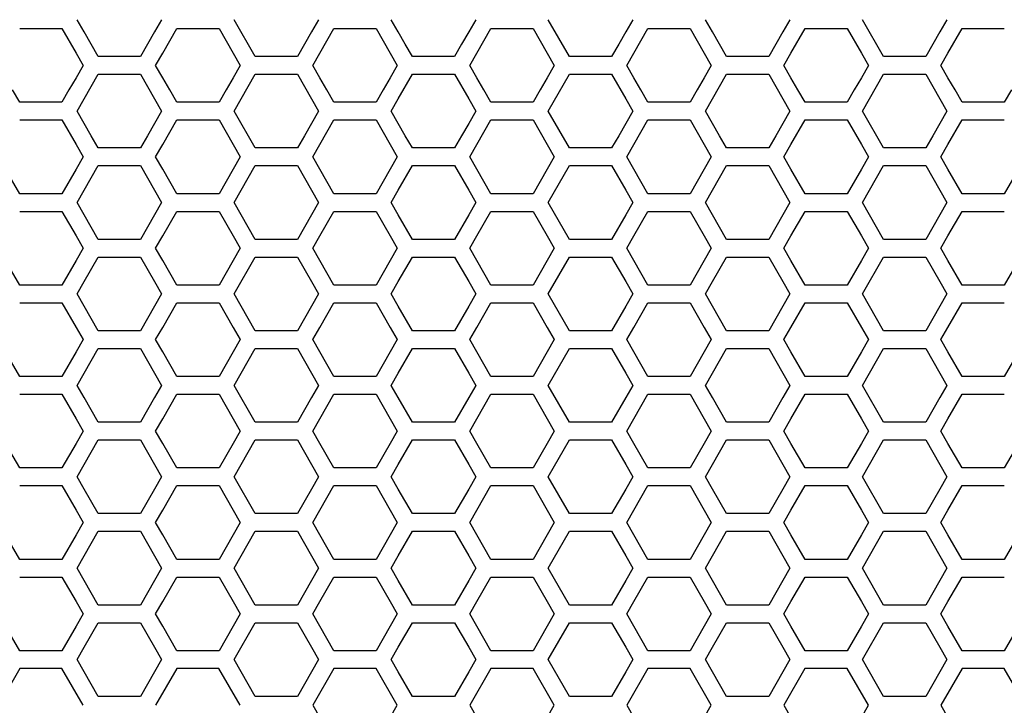
# Model space of a CAD drawing. Extents: x 773 to 5520, y -847 to 2975.
# Drawn here: x 2099 to 2184, y 903 to 963 of the extents above; entities that cross this region are included whole.
import ezdxf

# ---------------------------------------------------------------- set-up
doc = ezdxf.new("R2010")
doc.units = 0
doc.header["$MEASUREMENT"] = 0
doc.layers.get('0').update_dxf_attribs({"linetype": 'CONTINUOUS'})

msp = doc.modelspace()

# ---------------------------------------------------------------- linework, layer by layer
at = {"color": 7, "linetype": 'Continuous'}
for p, q in [((2104.338, 961.461), (2103.727, 962.527)), ((2111.059, 962.527), (2110.448, 961.461)), ((2119.188, 959.329), (2117.355, 962.527)), ((2124.687, 962.527), (2124.076, 961.461)), ((2131.597, 961.461), (2130.986, 962.527)), ((2138.318, 962.527), (2137.707, 961.461)), ((2146.447, 959.329), (2144.614, 962.527)), ((2151.946, 962.527), (2151.335, 961.461)), ((2158.856, 961.461), (2158.245, 962.527)), ((2165.577, 962.527), (2164.966, 961.461)), ((2173.706, 959.329), (2171.873, 962.527)), ((2179.205, 962.527), (2178.594, 961.461)), ((2098.743, 961.76), (2102.41, 961.76)), ((2102.41, 961.76), (2103.632, 959.628)), ((2104.949, 960.395), (2104.338, 961.461)), ((2110.448, 961.461), (2109.837, 960.395)), ((2111.153, 959.628), (2112.375, 961.76)), ((2112.375, 961.76), (2116.041, 961.76)), ((2116.041, 961.76), (2117.263, 959.628)), ((2124.076, 961.461), (2123.465, 960.395)), ((2124.781, 959.628), (2126.003, 961.76)), ((2126.003, 961.76), (2129.669, 961.76)), ((2129.669, 961.76), (2130.891, 959.628)), ((2132.208, 960.395), (2131.597, 961.461)), ((2137.707, 961.461), (2137.096, 960.395)), ((2138.412, 959.628), (2139.634, 961.76)), ((2139.634, 961.76), (2143.3, 961.76)), ((2143.3, 961.76), (2144.522, 959.628)), ((2151.335, 961.461), (2150.724, 960.395)), ((2152.04, 959.628), (2153.262, 961.76)), ((2153.262, 961.76), (2156.928, 961.76)), ((2156.928, 961.76), (2158.15, 959.628)), ((2159.467, 960.395), (2158.856, 961.461)), ((2164.966, 961.461), (2164.355, 960.395)), ((2165.671, 959.628), (2166.893, 961.76)), ((2166.893, 961.76), (2170.559, 961.76)), ((2170.559, 961.76), (2171.781, 959.628)), ((2178.594, 961.461), (2177.983, 960.395)), ((2179.299, 959.628), (2180.521, 961.76)), ((2180.521, 961.76), (2184.187, 961.76)), ((2105.56, 959.329), (2104.949, 960.395)), ((2109.837, 960.395), (2109.226, 959.329)), ((2123.465, 960.395), (2122.854, 959.329)), ((2132.819, 959.329), (2132.208, 960.395)), ((2137.096, 960.395), (2136.485, 959.329)), ((2150.724, 960.395), (2150.113, 959.329)), ((2160.078, 959.329), (2159.467, 960.395)), ((2164.355, 960.395), (2163.744, 959.329)), ((2177.983, 960.395), (2177.372, 959.329)), ((2103.632, 959.628), (2104.243, 958.562)), ((2110.542, 958.562), (2111.153, 959.628)), ((2117.263, 959.628), (2117.874, 958.562)), ((2124.17, 958.562), (2124.781, 959.628)), ((2130.891, 959.628), (2131.502, 958.562)), ((2137.801, 958.562), (2138.412, 959.628)), ((2144.522, 959.628), (2145.133, 958.562)), ((2151.429, 958.562), (2152.04, 959.628)), ((2158.15, 959.628), (2158.761, 958.562)), ((2165.06, 958.562), (2165.671, 959.628)), ((2171.781, 959.628), (2172.392, 958.562)), ((2178.688, 958.562), (2179.299, 959.628)), ((2109.226, 959.329), (2105.56, 959.329)), ((2122.854, 959.329), (2119.188, 959.329)), ((2136.485, 959.329), (2132.819, 959.329)), ((2150.113, 959.329), (2146.447, 959.329)), ((2163.744, 959.329), (2160.078, 959.329)), ((2177.372, 959.329), (2173.706, 959.329)), ((2104.243, 958.562), (2103.632, 957.496)), ((2111.153, 957.496), (2110.542, 958.562)), ((2117.874, 958.562), (2117.263, 957.496)), ((2124.781, 957.496), (2124.17, 958.562)), ((2131.502, 958.562), (2130.891, 957.496)), ((2138.412, 957.496), (2137.801, 958.562)), ((2145.133, 958.562), (2144.522, 957.496)), ((2152.04, 957.496), (2151.429, 958.562)), ((2158.761, 958.562), (2158.15, 957.496)), ((2165.671, 957.496), (2165.06, 958.562)), ((2172.392, 958.562), (2171.781, 957.496)), ((2179.299, 957.496), (2178.688, 958.562)), ((2103.632, 957.496), (2103.021, 956.43)), ((2104.338, 955.666), (2105.56, 957.798)), ((2105.56, 957.798), (2109.226, 957.798)), ((2109.226, 957.798), (2110.448, 955.666)), ((2111.764, 956.43), (2111.153, 957.496)), ((2117.263, 957.496), (2116.652, 956.43)), ((2117.355, 954.6), (2119.188, 957.798)), ((2119.188, 957.798), (2122.854, 957.798)), ((2122.854, 957.798), (2124.076, 955.666)), ((2125.392, 956.43), (2124.781, 957.496)), ((2130.891, 957.496), (2130.28, 956.43)), ((2131.597, 955.666), (2132.819, 957.798)), ((2132.819, 957.798), (2136.485, 957.798)), ((2136.485, 957.798), (2137.707, 955.666)), ((2139.023, 956.43), (2138.412, 957.496)), ((2144.522, 957.496), (2143.911, 956.43)), ((2144.614, 954.6), (2146.447, 957.798)), ((2146.447, 957.798), (2150.113, 957.798)), ((2150.113, 957.798), (2151.335, 955.666)), ((2152.651, 956.43), (2152.04, 957.496)), ((2158.15, 957.496), (2157.539, 956.43)), ((2158.856, 955.666), (2160.078, 957.798)), ((2160.078, 957.798), (2163.744, 957.798)), ((2163.744, 957.798), (2164.966, 955.666)), ((2166.282, 956.43), (2165.671, 957.496)), ((2171.781, 957.496), (2171.17, 956.43)), ((2171.873, 954.6), (2173.706, 957.798)), ((2173.706, 957.798), (2177.372, 957.798)), ((2177.372, 957.798), (2178.594, 955.666)), ((2179.91, 956.43), (2179.299, 957.496)), ((2098.743, 955.364), (2098.132, 956.43)), ((2103.021, 956.43), (2102.41, 955.364)), ((2112.375, 955.364), (2111.764, 956.43)), ((2116.652, 956.43), (2116.041, 955.364)), ((2126.003, 955.364), (2125.392, 956.43)), ((2130.28, 956.43), (2129.669, 955.364)), ((2139.634, 955.364), (2139.023, 956.43)), ((2143.911, 956.43), (2143.3, 955.364)), ((2153.262, 955.364), (2152.651, 956.43)), ((2157.539, 956.43), (2156.928, 955.364)), ((2166.893, 955.364), (2166.282, 956.43)), ((2171.17, 956.43), (2170.559, 955.364)), ((2180.521, 955.364), (2179.91, 956.43)), ((2184.798, 956.43), (2184.187, 955.364)), ((2102.41, 955.364), (2098.743, 955.364)), ((2103.727, 954.6), (2104.338, 955.666)), ((2110.448, 955.666), (2111.059, 954.6)), ((2116.041, 955.364), (2112.375, 955.364)), ((2124.076, 955.666), (2124.687, 954.6)), ((2129.669, 955.364), (2126.003, 955.364)), ((2130.986, 954.6), (2131.597, 955.666)), ((2137.707, 955.666), (2138.318, 954.6)), ((2143.3, 955.364), (2139.634, 955.364)), ((2151.335, 955.666), (2151.946, 954.6)), ((2156.928, 955.364), (2153.262, 955.364)), ((2158.245, 954.6), (2158.856, 955.666)), ((2164.966, 955.666), (2165.577, 954.6)), ((2170.559, 955.364), (2166.893, 955.364)), ((2178.594, 955.666), (2179.205, 954.6)), ((2184.187, 955.364), (2180.521, 955.364)), ((2104.338, 953.533), (2103.727, 954.6)), ((2111.059, 954.6), (2110.448, 953.533)), ((2119.188, 951.401), (2117.355, 954.6)), ((2124.687, 954.6), (2124.076, 953.533)), ((2131.597, 953.533), (2130.986, 954.6)), ((2138.318, 954.6), (2137.707, 953.533)), ((2146.447, 951.401), (2144.614, 954.6)), ((2151.946, 954.6), (2151.335, 953.533)), ((2158.856, 953.533), (2158.245, 954.6)), ((2165.577, 954.6), (2164.966, 953.533)), ((2173.706, 951.401), (2171.873, 954.6)), ((2179.205, 954.6), (2178.594, 953.533)), ((2098.743, 953.833), (2102.41, 953.833)), ((2102.41, 953.833), (2103.632, 951.7)), ((2111.153, 951.7), (2112.375, 953.833)), ((2112.375, 953.833), (2116.041, 953.833)), ((2116.041, 953.833), (2117.263, 951.7)), ((2124.781, 951.7), (2126.003, 953.833)), ((2126.003, 953.833), (2129.669, 953.833)), ((2129.669, 953.833), (2130.891, 951.7)), ((2138.412, 951.7), (2139.634, 953.833)), ((2139.634, 953.833), (2143.3, 953.833)), ((2143.3, 953.833), (2144.522, 951.7)), ((2152.04, 951.7), (2153.262, 953.833)), ((2153.262, 953.833), (2156.928, 953.833)), ((2156.928, 953.833), (2158.15, 951.7)), ((2165.671, 951.7), (2166.893, 953.833)), ((2166.893, 953.833), (2170.559, 953.833)), ((2170.559, 953.833), (2171.781, 951.7)), ((2179.299, 951.7), (2180.521, 953.833)), ((2180.521, 953.833), (2184.187, 953.833)), ((2104.949, 952.467), (2104.338, 953.533)), ((2110.448, 953.533), (2109.837, 952.467)), ((2124.076, 953.533), (2123.465, 952.467)), ((2132.208, 952.467), (2131.597, 953.533)), ((2137.707, 953.533), (2137.096, 952.467)), ((2151.335, 953.533), (2150.724, 952.467)), ((2159.467, 952.467), (2158.856, 953.533)), ((2164.966, 953.533), (2164.355, 952.467)), ((2178.594, 953.533), (2177.983, 952.467)), ((2105.56, 951.401), (2104.949, 952.467)), ((2109.837, 952.467), (2109.226, 951.401)), ((2123.465, 952.467), (2122.854, 951.401)), ((2132.819, 951.401), (2132.208, 952.467)), ((2137.096, 952.467), (2136.485, 951.401)), ((2150.724, 952.467), (2150.113, 951.401)), ((2160.078, 951.401), (2159.467, 952.467)), ((2164.355, 952.467), (2163.744, 951.401)), ((2177.983, 952.467), (2177.372, 951.401)), ((2103.632, 951.7), (2104.243, 950.634)), ((2109.226, 951.401), (2105.56, 951.401)), ((2110.542, 950.634), (2111.153, 951.7)), ((2117.263, 951.7), (2117.874, 950.634)), ((2122.854, 951.401), (2119.188, 951.401)), ((2124.17, 950.634), (2124.781, 951.7)), ((2130.891, 951.7), (2131.502, 950.634)), ((2136.485, 951.401), (2132.819, 951.401)), ((2137.801, 950.634), (2138.412, 951.7)), ((2144.522, 951.7), (2145.133, 950.634)), ((2150.113, 951.401), (2146.447, 951.401)), ((2151.429, 950.634), (2152.04, 951.7)), ((2158.15, 951.7), (2158.761, 950.634)), ((2163.744, 951.401), (2160.078, 951.401)), ((2165.06, 950.634), (2165.671, 951.7)), ((2171.781, 951.7), (2172.392, 950.634)), ((2177.372, 951.401), (2173.706, 951.401)), ((2178.688, 950.634), (2179.299, 951.7)), ((2104.243, 950.634), (2103.632, 949.568)), ((2111.153, 949.568), (2110.542, 950.634)), ((2117.874, 950.634), (2117.263, 949.568)), ((2124.781, 949.568), (2124.17, 950.634)), ((2131.502, 950.634), (2130.891, 949.568)), ((2138.412, 949.568), (2137.801, 950.634)), ((2145.133, 950.634), (2144.522, 949.568)), ((2152.04, 949.568), (2151.429, 950.634)), ((2158.761, 950.634), (2158.15, 949.568)), ((2165.671, 949.568), (2165.06, 950.634)), ((2172.392, 950.634), (2171.781, 949.568)), ((2179.299, 949.568), (2178.688, 950.634)), ((2098.743, 947.436), (2097.521, 949.568)), ((2103.632, 949.568), (2102.41, 947.436)), ((2104.338, 947.738), (2105.56, 949.87)), ((2105.56, 949.87), (2109.226, 949.87)), ((2109.226, 949.87), (2110.448, 947.738)), ((2112.375, 947.436), (2111.153, 949.568)), ((2117.263, 949.568), (2116.041, 947.436)), ((2117.355, 946.671), (2119.188, 949.87)), ((2119.188, 949.87), (2122.854, 949.87)), ((2122.854, 949.87), (2124.076, 947.738)), ((2126.003, 947.436), (2124.781, 949.568)), ((2130.891, 949.568), (2129.669, 947.436)), ((2131.597, 947.738), (2132.819, 949.87)), ((2132.819, 949.87), (2136.485, 949.87)), ((2136.485, 949.87), (2137.707, 947.738)), ((2139.634, 947.436), (2138.412, 949.568)), ((2144.522, 949.568), (2143.3, 947.436)), ((2144.614, 946.671), (2146.447, 949.87)), ((2146.447, 949.87), (2150.113, 949.87)), ((2150.113, 949.87), (2151.335, 947.738)), ((2153.262, 947.436), (2152.04, 949.568)), ((2158.15, 949.568), (2156.928, 947.436)), ((2158.856, 947.738), (2160.078, 949.87)), ((2160.078, 949.87), (2163.744, 949.87)), ((2163.744, 949.87), (2164.966, 947.738)), ((2166.893, 947.436), (2165.671, 949.568)), ((2171.781, 949.568), (2170.559, 947.436)), ((2171.873, 946.671), (2173.706, 949.87)), ((2173.706, 949.87), (2177.372, 949.87)), ((2177.372, 949.87), (2178.594, 947.738)), ((2180.521, 947.436), (2179.299, 949.568)), ((2185.409, 949.568), (2184.187, 947.436)), ((2103.727, 946.671), (2104.338, 947.738)), ((2110.448, 947.738), (2111.059, 946.671)), ((2124.076, 947.738), (2124.687, 946.671)), ((2130.986, 946.671), (2131.597, 947.738)), ((2137.707, 947.738), (2138.318, 946.671)), ((2151.335, 947.738), (2151.946, 946.671)), ((2158.245, 946.671), (2158.856, 947.738)), ((2164.966, 947.738), (2165.577, 946.671)), ((2178.594, 947.738), (2179.205, 946.671)), ((2102.41, 947.436), (2098.743, 947.436)), ((2116.041, 947.436), (2112.375, 947.436)), ((2129.669, 947.436), (2126.003, 947.436)), ((2143.3, 947.436), (2139.634, 947.436)), ((2156.928, 947.436), (2153.262, 947.436)), ((2170.559, 947.436), (2166.893, 947.436)), ((2184.187, 947.436), (2180.521, 947.436)), ((2098.743, 945.904), (2102.41, 945.904)), ((2102.41, 945.904), (2103.632, 943.772)), ((2104.338, 945.605), (2103.727, 946.671)), ((2111.059, 946.671), (2110.448, 945.605)), ((2111.153, 943.772), (2112.375, 945.904)), ((2112.375, 945.904), (2116.041, 945.904)), ((2116.041, 945.904), (2117.263, 943.772)), ((2119.188, 943.473), (2117.355, 946.671)), ((2124.687, 946.671), (2124.076, 945.605)), ((2124.781, 943.772), (2126.003, 945.904)), ((2126.003, 945.904), (2129.669, 945.904)), ((2129.669, 945.904), (2130.891, 943.772)), ((2131.597, 945.605), (2130.986, 946.671)), ((2138.318, 946.671), (2137.707, 945.605)), ((2138.412, 943.772), (2139.634, 945.904)), ((2139.634, 945.904), (2143.3, 945.904)), ((2143.3, 945.904), (2144.522, 943.772)), ((2146.447, 943.473), (2144.614, 946.671)), ((2151.946, 946.671), (2151.335, 945.605)), ((2152.04, 943.772), (2153.262, 945.904)), ((2153.262, 945.904), (2156.928, 945.904)), ((2156.928, 945.904), (2158.15, 943.772)), ((2158.856, 945.605), (2158.245, 946.671)), ((2165.577, 946.671), (2164.966, 945.605)), ((2165.671, 943.772), (2166.893, 945.904)), ((2166.893, 945.904), (2170.559, 945.904)), ((2170.559, 945.904), (2171.781, 943.772)), ((2173.706, 943.473), (2171.873, 946.671)), ((2179.205, 946.671), (2178.594, 945.605)), ((2179.299, 943.772), (2180.521, 945.904)), ((2180.521, 945.904), (2184.187, 945.904)), ((2105.56, 943.473), (2104.338, 945.605)), ((2110.448, 945.605), (2109.226, 943.473)), ((2124.076, 945.605), (2122.854, 943.473)), ((2132.819, 943.473), (2131.597, 945.605)), ((2137.707, 945.605), (2136.485, 943.473)), ((2151.335, 945.605), (2150.113, 943.473)), ((2160.078, 943.473), (2158.856, 945.605)), ((2164.966, 945.605), (2163.744, 943.473)), ((2178.594, 945.605), (2177.372, 943.473)), ((2103.632, 943.772), (2104.243, 942.706)), ((2109.226, 943.473), (2105.56, 943.473)), ((2110.542, 942.706), (2111.153, 943.772)), ((2117.263, 943.772), (2117.874, 942.706)), ((2122.854, 943.473), (2119.188, 943.473)), ((2124.17, 942.706), (2124.781, 943.772)), ((2130.891, 943.772), (2131.502, 942.706)), ((2136.485, 943.473), (2132.819, 943.473)), ((2137.801, 942.706), (2138.412, 943.772)), ((2144.522, 943.772), (2145.133, 942.706)), ((2150.113, 943.473), (2146.447, 943.473)), ((2151.429, 942.706), (2152.04, 943.772)), ((2158.15, 943.772), (2158.761, 942.706)), ((2163.744, 943.473), (2160.078, 943.473)), ((2165.06, 942.706), (2165.671, 943.772)), ((2171.781, 943.772), (2172.392, 942.706)), ((2177.372, 943.473), (2173.706, 943.473)), ((2178.688, 942.706), (2179.299, 943.772)), ((2104.243, 942.706), (2103.632, 941.64)), ((2111.153, 941.64), (2110.542, 942.706)), ((2117.874, 942.706), (2117.263, 941.64)), ((2124.781, 941.64), (2124.17, 942.706)), ((2131.502, 942.706), (2130.891, 941.64)), ((2138.412, 941.64), (2137.801, 942.706)), ((2145.133, 942.706), (2144.522, 941.64)), ((2152.04, 941.64), (2151.429, 942.706)), ((2158.761, 942.706), (2158.15, 941.64)), ((2165.671, 941.64), (2165.06, 942.706)), ((2172.392, 942.706), (2171.781, 941.64)), ((2179.299, 941.64), (2178.688, 942.706)), ((2098.743, 939.507), (2097.521, 941.64)), ((2103.632, 941.64), (2102.41, 939.507)), ((2104.338, 939.809), (2105.56, 941.942)), ((2105.56, 941.942), (2109.226, 941.942)), ((2109.226, 941.942), (2110.448, 939.809)), ((2112.375, 939.507), (2111.153, 941.64)), ((2117.263, 941.64), (2116.041, 939.507)), ((2117.355, 938.743), (2119.188, 941.942)), ((2119.188, 941.942), (2122.854, 941.942)), ((2122.854, 941.942), (2124.076, 939.809)), ((2126.003, 939.507), (2124.781, 941.64)), ((2130.891, 941.64), (2129.669, 939.507)), ((2131.597, 939.809), (2132.819, 941.942)), ((2132.819, 941.942), (2136.485, 941.942)), ((2136.485, 941.942), (2137.707, 939.809)), ((2139.634, 939.507), (2138.412, 941.64)), ((2144.522, 941.64), (2143.3, 939.507)), ((2144.614, 938.743), (2146.447, 941.942)), ((2146.447, 941.942), (2150.113, 941.942)), ((2150.113, 941.942), (2151.335, 939.809)), ((2153.262, 939.507), (2152.04, 941.64)), ((2158.15, 941.64), (2156.928, 939.507)), ((2158.856, 939.809), (2160.078, 941.942)), ((2160.078, 941.942), (2163.744, 941.942)), ((2163.744, 941.942), (2164.966, 939.809)), ((2166.893, 939.507), (2165.671, 941.64)), ((2171.781, 941.64), (2170.559, 939.507)), ((2171.873, 938.743), (2173.706, 941.942)), ((2173.706, 941.942), (2177.372, 941.942)), ((2177.372, 941.942), (2178.594, 939.809)), ((2180.521, 939.507), (2179.299, 941.64)), ((2185.409, 941.64), (2184.187, 939.507)), ((2102.41, 939.507), (2098.743, 939.507)), ((2103.727, 938.743), (2104.338, 939.809)), ((2110.448, 939.809), (2111.059, 938.743)), ((2116.041, 939.507), (2112.375, 939.507)), ((2124.076, 939.809), (2124.687, 938.743)), ((2129.669, 939.507), (2126.003, 939.507)), ((2130.986, 938.743), (2131.597, 939.809)), ((2137.707, 939.809), (2138.318, 938.743)), ((2143.3, 939.507), (2139.634, 939.507)), ((2151.335, 939.809), (2151.946, 938.743)), ((2156.928, 939.507), (2153.262, 939.507)), ((2158.245, 938.743), (2158.856, 939.809)), ((2164.966, 939.809), (2165.577, 938.743)), ((2170.559, 939.507), (2166.893, 939.507)), ((2178.594, 939.809), (2179.205, 938.743)), ((2184.187, 939.507), (2180.521, 939.507)), ((2104.338, 937.677), (2103.727, 938.743)), ((2111.059, 938.743), (2110.448, 937.677)), ((2119.188, 935.544), (2117.355, 938.743)), ((2124.687, 938.743), (2124.076, 937.677)), ((2131.597, 937.677), (2130.986, 938.743)), ((2138.318, 938.743), (2137.707, 937.677)), ((2146.447, 935.544), (2144.614, 938.743)), ((2151.946, 938.743), (2151.335, 937.677)), ((2158.856, 937.677), (2158.245, 938.743)), ((2165.577, 938.743), (2164.966, 937.677)), ((2173.706, 935.544), (2171.873, 938.743)), ((2179.205, 938.743), (2178.594, 937.677)), ((2098.743, 937.976), (2102.41, 937.976)), ((2102.41, 937.976), (2103.632, 935.843)), ((2105.56, 935.544), (2104.338, 937.677)), ((2110.448, 937.677), (2109.226, 935.544)), ((2111.153, 935.843), (2112.375, 937.976)), ((2112.375, 937.976), (2116.041, 937.976)), ((2116.041, 937.976), (2117.263, 935.843)), ((2124.076, 937.677), (2122.854, 935.544)), ((2124.781, 935.843), (2126.003, 937.976)), ((2126.003, 937.976), (2129.669, 937.976)), ((2129.669, 937.976), (2130.891, 935.843)), ((2132.819, 935.544), (2131.597, 937.677)), ((2137.707, 937.677), (2136.485, 935.544)), ((2138.412, 935.843), (2139.634, 937.976)), ((2139.634, 937.976), (2143.3, 937.976)), ((2143.3, 937.976), (2144.522, 935.843)), ((2151.335, 937.677), (2150.113, 935.544)), ((2152.04, 935.843), (2153.262, 937.976)), ((2153.262, 937.976), (2156.928, 937.976)), ((2156.928, 937.976), (2158.15, 935.843)), ((2160.078, 935.544), (2158.856, 937.677)), ((2164.966, 937.677), (2163.744, 935.544)), ((2165.671, 935.843), (2166.893, 937.976)), ((2166.893, 937.976), (2170.559, 937.976)), ((2170.559, 937.976), (2171.781, 935.843)), ((2178.594, 937.677), (2177.372, 935.544)), ((2179.299, 935.843), (2180.521, 937.976)), ((2180.521, 937.976), (2184.187, 937.976)), ((2103.632, 935.843), (2104.243, 934.777)), ((2110.542, 934.777), (2111.153, 935.843)), ((2117.263, 935.843), (2117.874, 934.777)), ((2124.17, 934.777), (2124.781, 935.843)), ((2130.891, 935.843), (2131.502, 934.777)), ((2137.801, 934.777), (2138.412, 935.843)), ((2144.522, 935.843), (2145.133, 934.777)), ((2151.429, 934.777), (2152.04, 935.843)), ((2158.15, 935.843), (2158.761, 934.777)), ((2165.06, 934.777), (2165.671, 935.843)), ((2171.781, 935.843), (2172.392, 934.777)), ((2178.688, 934.777), (2179.299, 935.843)), ((2104.243, 934.777), (2103.632, 933.711)), ((2109.226, 935.544), (2105.56, 935.544)), ((2111.153, 933.711), (2110.542, 934.777)), ((2117.874, 934.777), (2117.263, 933.711)), ((2122.854, 935.544), (2119.188, 935.544)), ((2124.781, 933.711), (2124.17, 934.777)), ((2131.502, 934.777), (2130.891, 933.711)), ((2136.485, 935.544), (2132.819, 935.544)), ((2138.412, 933.711), (2137.801, 934.777)), ((2145.133, 934.777), (2144.522, 933.711)), ((2150.113, 935.544), (2146.447, 935.544)), ((2152.04, 933.711), (2151.429, 934.777)), ((2158.761, 934.777), (2158.15, 933.711)), ((2163.744, 935.544), (2160.078, 935.544)), ((2165.671, 933.711), (2165.06, 934.777)), ((2172.392, 934.777), (2171.781, 933.711)), ((2177.372, 935.544), (2173.706, 935.544)), ((2179.299, 933.711), (2178.688, 934.777)), ((2104.338, 931.88), (2105.56, 934.013)), ((2105.56, 934.013), (2109.226, 934.013)), ((2109.226, 934.013), (2110.448, 931.88)), ((2117.355, 930.814), (2119.188, 934.013)), ((2119.188, 934.013), (2122.854, 934.013)), ((2122.854, 934.013), (2124.076, 931.88)), ((2131.597, 931.88), (2132.819, 934.013)), ((2132.819, 934.013), (2136.485, 934.013)), ((2136.485, 934.013), (2137.707, 931.88)), ((2144.614, 930.814), (2146.447, 934.013)), ((2146.447, 934.013), (2150.113, 934.013)), ((2150.113, 934.013), (2151.335, 931.88)), ((2158.856, 931.88), (2160.078, 934.013)), ((2160.078, 934.013), (2163.744, 934.013)), ((2163.744, 934.013), (2164.966, 931.88)), ((2171.873, 930.814), (2173.706, 934.013)), ((2173.706, 934.013), (2177.372, 934.013)), ((2177.372, 934.013), (2178.594, 931.88)), ((2098.743, 931.578), (2097.521, 933.711)), ((2103.632, 933.711), (2102.41, 931.578)), ((2112.375, 931.578), (2111.153, 933.711)), ((2117.263, 933.711), (2116.041, 931.578)), ((2126.003, 931.578), (2124.781, 933.711)), ((2130.891, 933.711), (2129.669, 931.578)), ((2139.634, 931.578), (2138.412, 933.711)), ((2144.522, 933.711), (2143.3, 931.578)), ((2153.262, 931.578), (2152.04, 933.711)), ((2158.15, 933.711), (2156.928, 931.578)), ((2166.893, 931.578), (2165.671, 933.711)), ((2171.781, 933.711), (2170.559, 931.578)), ((2180.521, 931.578), (2179.299, 933.711)), ((2185.409, 933.711), (2184.187, 931.578)), ((2102.41, 931.578), (2098.743, 931.578)), ((2103.727, 930.814), (2104.338, 931.88)), ((2110.448, 931.88), (2111.059, 930.814)), ((2116.041, 931.578), (2112.375, 931.578)), ((2124.076, 931.88), (2124.687, 930.814)), ((2129.669, 931.578), (2126.003, 931.578)), ((2130.986, 930.814), (2131.597, 931.88)), ((2137.707, 931.88), (2138.318, 930.814)), ((2143.3, 931.578), (2139.634, 931.578)), ((2151.335, 931.88), (2151.946, 930.814)), ((2156.928, 931.578), (2153.262, 931.578)), ((2158.245, 930.814), (2158.856, 931.88)), ((2164.966, 931.88), (2165.577, 930.814)), ((2170.559, 931.578), (2166.893, 931.578)), ((2178.594, 931.88), (2179.205, 930.814)), ((2184.187, 931.578), (2180.521, 931.578)), ((2104.338, 929.748), (2103.727, 930.814)), ((2111.059, 930.814), (2110.448, 929.748)), ((2119.188, 927.615), (2117.355, 930.814)), ((2124.687, 930.814), (2124.076, 929.748)), ((2131.597, 929.748), (2130.986, 930.814)), ((2138.318, 930.814), (2137.707, 929.748)), ((2146.447, 927.615), (2144.614, 930.814)), ((2151.946, 930.814), (2151.335, 929.748)), ((2158.856, 929.748), (2158.245, 930.814)), ((2165.577, 930.814), (2164.966, 929.748)), ((2173.706, 927.615), (2171.873, 930.814)), ((2179.205, 930.814), (2178.594, 929.748)), ((2098.743, 930.047), (2102.41, 930.047)), ((2102.41, 930.047), (2103.632, 927.914)), ((2105.56, 927.615), (2104.338, 929.748)), ((2110.448, 929.748), (2109.226, 927.615)), ((2111.153, 927.914), (2112.375, 930.047)), ((2112.375, 930.047), (2116.041, 930.047)), ((2116.041, 930.047), (2117.263, 927.914)), ((2124.076, 929.748), (2122.854, 927.615)), ((2124.781, 927.914), (2126.003, 930.047)), ((2126.003, 930.047), (2129.669, 930.047)), ((2129.669, 930.047), (2130.891, 927.914)), ((2132.819, 927.615), (2131.597, 929.748)), ((2137.707, 929.748), (2136.485, 927.615)), ((2138.412, 927.914), (2139.634, 930.047)), ((2139.634, 930.047), (2143.3, 930.047)), ((2143.3, 930.047), (2144.522, 927.914)), ((2151.335, 929.748), (2150.113, 927.615)), ((2152.04, 927.914), (2153.262, 930.047)), ((2153.262, 930.047), (2156.928, 930.047)), ((2156.928, 930.047), (2158.15, 927.914)), ((2160.078, 927.615), (2158.856, 929.748)), ((2164.966, 929.748), (2163.744, 927.615)), ((2165.671, 927.914), (2166.893, 930.047)), ((2166.893, 930.047), (2170.559, 930.047)), ((2170.559, 930.047), (2171.781, 927.914)), ((2178.594, 929.748), (2177.372, 927.615)), ((2179.299, 927.914), (2180.521, 930.047)), ((2180.521, 930.047), (2184.187, 930.047)), ((2103.632, 927.914), (2104.243, 926.848)), ((2109.226, 927.615), (2105.56, 927.615)), ((2110.542, 926.848), (2111.153, 927.914)), ((2117.263, 927.914), (2117.874, 926.848)), ((2122.854, 927.615), (2119.188, 927.615)), ((2124.17, 926.848), (2124.781, 927.914)), ((2130.891, 927.914), (2131.502, 926.848)), ((2136.485, 927.615), (2132.819, 927.615)), ((2137.801, 926.848), (2138.412, 927.914)), ((2144.522, 927.914), (2145.133, 926.848)), ((2150.113, 927.615), (2146.447, 927.615)), ((2151.429, 926.848), (2152.04, 927.914)), ((2158.15, 927.914), (2158.761, 926.848)), ((2163.744, 927.615), (2160.078, 927.615)), ((2165.06, 926.848), (2165.671, 927.914)), ((2171.781, 927.914), (2172.392, 926.848)), ((2177.372, 927.615), (2173.706, 927.615)), ((2178.688, 926.848), (2179.299, 927.914)), ((2104.243, 926.848), (2103.632, 925.781)), ((2111.153, 925.781), (2110.542, 926.848)), ((2117.874, 926.848), (2117.263, 925.781)), ((2124.781, 925.781), (2124.17, 926.848)), ((2131.502, 926.848), (2130.891, 925.781)), ((2138.412, 925.781), (2137.801, 926.848)), ((2145.133, 926.848), (2144.522, 925.781)), ((2152.04, 925.781), (2151.429, 926.848)), ((2158.761, 926.848), (2158.15, 925.781)), ((2165.671, 925.781), (2165.06, 926.848)), ((2172.392, 926.848), (2171.781, 925.781)), ((2179.299, 925.781), (2178.688, 926.848)), ((2098.743, 923.649), (2097.521, 925.781)), ((2103.632, 925.781), (2102.41, 923.649)), ((2104.338, 923.951), (2105.56, 926.084)), ((2105.56, 926.084), (2109.226, 926.084)), ((2109.226, 926.084), (2110.448, 923.951)), ((2112.375, 923.649), (2111.153, 925.781)), ((2117.263, 925.781), (2116.041, 923.649)), ((2117.355, 922.885), (2119.188, 926.084)), ((2119.188, 926.084), (2122.854, 926.084)), ((2122.854, 926.084), (2124.076, 923.951)), ((2126.003, 923.649), (2124.781, 925.781)), ((2130.891, 925.781), (2129.669, 923.649)), ((2131.597, 923.951), (2132.819, 926.084)), ((2132.819, 926.084), (2136.485, 926.084)), ((2136.485, 926.084), (2137.707, 923.951)), ((2139.634, 923.649), (2138.412, 925.781)), ((2144.522, 925.781), (2143.3, 923.649)), ((2144.614, 922.885), (2146.447, 926.084)), ((2146.447, 926.084), (2150.113, 926.084)), ((2150.113, 926.084), (2151.335, 923.951)), ((2153.262, 923.649), (2152.04, 925.781)), ((2158.15, 925.781), (2156.928, 923.649)), ((2158.856, 923.951), (2160.078, 926.084)), ((2160.078, 926.084), (2163.744, 926.084)), ((2163.744, 926.084), (2164.966, 923.951)), ((2166.893, 923.649), (2165.671, 925.781)), ((2171.781, 925.781), (2170.559, 923.649)), ((2171.873, 922.885), (2173.706, 926.084)), ((2173.706, 926.084), (2177.372, 926.084)), ((2177.372, 926.084), (2178.594, 923.951)), ((2180.521, 923.649), (2179.299, 925.781)), ((2185.409, 925.781), (2184.187, 923.649)), ((2102.41, 923.649), (2098.743, 923.649)), ((2103.727, 922.885), (2104.338, 923.951)), ((2110.448, 923.951), (2111.059, 922.885)), ((2116.041, 923.649), (2112.375, 923.649)), ((2124.076, 923.951), (2124.687, 922.885)), ((2129.669, 923.649), (2126.003, 923.649)), ((2130.986, 922.885), (2131.597, 923.951)), ((2137.707, 923.951), (2138.318, 922.885)), ((2143.3, 923.649), (2139.634, 923.649)), ((2151.335, 923.951), (2151.946, 922.885)), ((2156.928, 923.649), (2153.262, 923.649)), ((2158.245, 922.885), (2158.856, 923.951)), ((2164.966, 923.951), (2165.577, 922.885)), ((2170.559, 923.649), (2166.893, 923.649)), ((2178.594, 923.951), (2179.205, 922.885)), ((2184.187, 923.649), (2180.521, 923.649)), ((2104.338, 921.818), (2103.727, 922.885)), ((2111.059, 922.885), (2110.448, 921.818)), ((2119.188, 919.686), (2117.355, 922.885)), ((2124.687, 922.885), (2124.076, 921.818)), ((2131.597, 921.818), (2130.986, 922.885)), ((2138.318, 922.885), (2137.707, 921.818)), ((2146.447, 919.686), (2144.614, 922.885)), ((2151.946, 922.885), (2151.335, 921.818)), ((2158.856, 921.818), (2158.245, 922.885)), ((2165.577, 922.885), (2164.966, 921.818)), ((2173.706, 919.686), (2171.873, 922.885)), ((2179.205, 922.885), (2178.594, 921.818)), ((2098.743, 922.117), (2102.41, 922.117)), ((2102.41, 922.117), (2103.632, 919.985)), ((2111.153, 919.985), (2112.375, 922.117)), ((2112.375, 922.117), (2116.041, 922.117)), ((2116.041, 922.117), (2117.263, 919.985)), ((2124.781, 919.985), (2126.003, 922.117)), ((2126.003, 922.117), (2129.669, 922.117)), ((2129.669, 922.117), (2130.891, 919.985)), ((2138.412, 919.985), (2139.634, 922.117)), ((2139.634, 922.117), (2143.3, 922.117)), ((2143.3, 922.117), (2144.522, 919.985)), ((2152.04, 919.985), (2153.262, 922.117)), ((2153.262, 922.117), (2156.928, 922.117)), ((2156.928, 922.117), (2158.15, 919.985)), ((2165.671, 919.985), (2166.893, 922.117)), ((2166.893, 922.117), (2170.559, 922.117)), ((2170.559, 922.117), (2171.781, 919.985)), ((2179.299, 919.985), (2180.521, 922.117)), ((2180.521, 922.117), (2184.187, 922.117)), ((2105.56, 919.686), (2104.338, 921.818)), ((2110.448, 921.818), (2109.226, 919.686)), ((2124.076, 921.818), (2122.854, 919.686)), ((2132.819, 919.686), (2131.597, 921.818)), ((2137.707, 921.818), (2136.485, 919.686)), ((2151.335, 921.818), (2150.113, 919.686)), ((2160.078, 919.686), (2158.856, 921.818)), ((2164.966, 921.818), (2163.744, 919.686)), ((2178.594, 921.818), (2177.372, 919.686)), ((2103.632, 919.985), (2104.243, 918.918)), ((2109.226, 919.686), (2105.56, 919.686)), ((2110.542, 918.918), (2111.153, 919.985)), ((2117.263, 919.985), (2117.874, 918.918)), ((2122.854, 919.686), (2119.188, 919.686)), ((2124.17, 918.918), (2124.781, 919.985)), ((2130.891, 919.985), (2131.502, 918.918)), ((2136.485, 919.686), (2132.819, 919.686)), ((2137.801, 918.918), (2138.412, 919.985)), ((2144.522, 919.985), (2145.133, 918.918)), ((2150.113, 919.686), (2146.447, 919.686)), ((2151.429, 918.918), (2152.04, 919.985)), ((2158.15, 919.985), (2158.761, 918.918)), ((2163.744, 919.686), (2160.078, 919.686)), ((2165.06, 918.918), (2165.671, 919.985)), ((2171.781, 919.985), (2172.392, 918.918)), ((2177.372, 919.686), (2173.706, 919.686)), ((2178.688, 918.918), (2179.299, 919.985)), ((2104.243, 918.918), (2103.632, 917.852)), ((2111.153, 917.852), (2110.542, 918.918)), ((2117.874, 918.918), (2117.263, 917.852)), ((2124.781, 917.852), (2124.17, 918.918)), ((2131.502, 918.918), (2130.891, 917.852)), ((2138.412, 917.852), (2137.801, 918.918)), ((2145.133, 918.918), (2144.522, 917.852)), ((2152.04, 917.852), (2151.429, 918.918)), ((2158.761, 918.918), (2158.15, 917.852)), ((2165.671, 917.852), (2165.06, 918.918)), ((2172.392, 918.918), (2171.781, 917.852)), ((2179.299, 917.852), (2178.688, 918.918)), ((2098.743, 915.719), (2097.521, 917.852)), ((2103.632, 917.852), (2102.41, 915.719)), ((2104.338, 916.021), (2105.56, 918.154)), ((2105.56, 918.154), (2109.226, 918.154)), ((2109.226, 918.154), (2110.448, 916.021)), ((2112.375, 915.719), (2111.153, 917.852)), ((2117.263, 917.852), (2116.041, 915.719)), ((2117.355, 914.955), (2119.188, 918.154)), ((2119.188, 918.154), (2122.854, 918.154)), ((2122.854, 918.154), (2124.076, 916.021)), ((2126.003, 915.719), (2124.781, 917.852)), ((2130.891, 917.852), (2129.669, 915.719)), ((2131.597, 916.021), (2132.819, 918.154)), ((2132.819, 918.154), (2136.485, 918.154)), ((2136.485, 918.154), (2137.707, 916.021)), ((2139.634, 915.719), (2138.412, 917.852)), ((2144.522, 917.852), (2143.3, 915.719)), ((2144.614, 914.955), (2146.447, 918.154)), ((2146.447, 918.154), (2150.113, 918.154)), ((2150.113, 918.154), (2151.335, 916.021)), ((2153.262, 915.719), (2152.04, 917.852)), ((2158.15, 917.852), (2156.928, 915.719)), ((2158.856, 916.021), (2160.078, 918.154)), ((2160.078, 918.154), (2163.744, 918.154)), ((2163.744, 918.154), (2164.966, 916.021)), ((2166.893, 915.719), (2165.671, 917.852)), ((2171.781, 917.852), (2170.559, 915.719)), ((2171.873, 914.955), (2173.706, 918.154)), ((2173.706, 918.154), (2177.372, 918.154)), ((2177.372, 918.154), (2178.594, 916.021)), ((2180.521, 915.719), (2179.299, 917.852)), ((2185.409, 917.852), (2184.187, 915.719)), ((2103.727, 914.955), (2104.338, 916.021)), ((2110.448, 916.021), (2111.059, 914.955)), ((2124.076, 916.021), (2124.687, 914.955)), ((2130.986, 914.955), (2131.597, 916.021)), ((2137.707, 916.021), (2138.318, 914.955)), ((2151.335, 916.021), (2151.946, 914.955)), ((2158.245, 914.955), (2158.856, 916.021)), ((2164.966, 916.021), (2165.577, 914.955)), ((2178.594, 916.021), (2179.205, 914.955)), ((2102.41, 915.719), (2098.743, 915.719)), ((2116.041, 915.719), (2112.375, 915.719)), ((2129.669, 915.719), (2126.003, 915.719)), ((2143.3, 915.719), (2139.634, 915.719)), ((2156.928, 915.719), (2153.262, 915.719)), ((2170.559, 915.719), (2166.893, 915.719)), ((2184.187, 915.719), (2180.521, 915.719)), ((2104.338, 913.889), (2103.727, 914.955)), ((2111.059, 914.955), (2110.448, 913.889)), ((2119.188, 911.756), (2117.355, 914.955)), ((2124.687, 914.955), (2124.076, 913.889)), ((2131.597, 913.889), (2130.986, 914.955)), ((2138.318, 914.955), (2137.707, 913.889)), ((2146.447, 911.756), (2144.614, 914.955)), ((2151.946, 914.955), (2151.335, 913.889)), ((2158.856, 913.889), (2158.245, 914.955)), ((2165.577, 914.955), (2164.966, 913.889)), ((2173.706, 911.756), (2171.873, 914.955)), ((2179.205, 914.955), (2178.594, 913.889)), ((2098.743, 914.188), (2102.41, 914.188)), ((2102.41, 914.188), (2103.632, 912.055)), ((2105.56, 911.756), (2104.338, 913.889)), ((2110.448, 913.889), (2109.226, 911.756)), ((2111.153, 912.055), (2112.375, 914.188)), ((2112.375, 914.188), (2116.041, 914.188)), ((2116.041, 914.188), (2117.263, 912.055)), ((2124.076, 913.889), (2122.854, 911.756)), ((2124.781, 912.055), (2126.003, 914.188)), ((2126.003, 914.188), (2129.669, 914.188)), ((2129.669, 914.188), (2130.891, 912.055)), ((2132.819, 911.756), (2131.597, 913.889)), ((2137.707, 913.889), (2136.485, 911.756)), ((2138.412, 912.055), (2139.634, 914.188)), ((2139.634, 914.188), (2143.3, 914.188)), ((2143.3, 914.188), (2144.522, 912.055)), ((2151.335, 913.889), (2150.113, 911.756)), ((2152.04, 912.055), (2153.262, 914.188)), ((2153.262, 914.188), (2156.928, 914.188)), ((2156.928, 914.188), (2158.15, 912.055)), ((2160.078, 911.756), (2158.856, 913.889)), ((2164.966, 913.889), (2163.744, 911.756)), ((2165.671, 912.055), (2166.893, 914.188)), ((2166.893, 914.188), (2170.559, 914.188)), ((2170.559, 914.188), (2171.781, 912.055)), ((2178.594, 913.889), (2177.372, 911.756)), ((2179.299, 912.055), (2180.521, 914.188)), ((2180.521, 914.188), (2184.187, 914.188)), ((2103.632, 912.055), (2104.243, 910.989)), ((2109.226, 911.756), (2105.56, 911.756)), ((2110.542, 910.989), (2111.153, 912.055)), ((2117.263, 912.055), (2117.874, 910.989)), ((2122.854, 911.756), (2119.188, 911.756)), ((2124.17, 910.989), (2124.781, 912.055)), ((2130.891, 912.055), (2131.502, 910.989)), ((2136.485, 911.756), (2132.819, 911.756)), ((2137.801, 910.989), (2138.412, 912.055)), ((2144.522, 912.055), (2145.133, 910.989)), ((2150.113, 911.756), (2146.447, 911.756)), ((2151.429, 910.989), (2152.04, 912.055)), ((2158.15, 912.055), (2158.761, 910.989)), ((2163.744, 911.756), (2160.078, 911.756)), ((2165.06, 910.989), (2165.671, 912.055)), ((2171.781, 912.055), (2172.392, 910.989)), ((2177.372, 911.756), (2173.706, 911.756)), ((2178.688, 910.989), (2179.299, 912.055)), ((2104.243, 910.989), (2103.632, 909.922)), ((2111.153, 909.922), (2110.542, 910.989)), ((2117.874, 910.989), (2117.263, 909.922)), ((2124.781, 909.922), (2124.17, 910.989)), ((2131.502, 910.989), (2130.891, 909.922)), ((2138.412, 909.922), (2137.801, 910.989)), ((2145.133, 910.989), (2144.522, 909.922)), ((2152.04, 909.922), (2151.429, 910.989)), ((2158.761, 910.989), (2158.15, 909.922)), ((2165.671, 909.922), (2165.06, 910.989)), ((2172.392, 910.989), (2171.781, 909.922)), ((2179.299, 909.922), (2178.688, 910.989)), ((2104.338, 908.091), (2105.56, 910.224)), ((2105.56, 910.224), (2109.226, 910.224)), ((2109.226, 910.224), (2110.448, 908.091)), ((2117.355, 907.025), (2119.188, 910.224)), ((2119.188, 910.224), (2122.854, 910.224)), ((2122.854, 910.224), (2124.076, 908.091)), ((2131.597, 908.091), (2132.819, 910.224)), ((2132.819, 910.224), (2136.485, 910.224)), ((2136.485, 910.224), (2137.707, 908.091)), ((2144.614, 907.025), (2146.447, 910.224)), ((2146.447, 910.224), (2150.113, 910.224)), ((2150.113, 910.224), (2151.335, 908.091)), ((2158.856, 908.091), (2160.078, 910.224)), ((2160.078, 910.224), (2163.744, 910.224)), ((2163.744, 910.224), (2164.966, 908.091)), ((2171.873, 907.025), (2173.706, 910.224)), ((2173.706, 910.224), (2177.372, 910.224)), ((2177.372, 910.224), (2178.594, 908.091)), ((2098.743, 907.789), (2097.521, 909.922)), ((2103.632, 909.922), (2102.41, 907.789)), ((2112.375, 907.789), (2111.153, 909.922)), ((2117.263, 909.922), (2116.041, 907.789)), ((2126.003, 907.789), (2124.781, 909.922)), ((2130.891, 909.922), (2129.669, 907.789)), ((2139.634, 907.789), (2138.412, 909.922)), ((2144.522, 909.922), (2143.3, 907.789)), ((2153.262, 907.789), (2152.04, 909.922)), ((2158.15, 909.922), (2156.928, 907.789)), ((2166.893, 907.789), (2165.671, 909.922)), ((2171.781, 909.922), (2170.559, 907.789)), ((2180.521, 907.789), (2179.299, 909.922)), ((2185.409, 909.922), (2184.187, 907.789)), ((2102.41, 907.789), (2098.743, 907.789)), ((2103.727, 907.025), (2104.338, 908.091)), ((2110.448, 908.091), (2111.059, 907.025)), ((2116.041, 907.789), (2112.375, 907.789)), ((2124.076, 908.091), (2124.687, 907.025)), ((2129.669, 907.789), (2126.003, 907.789)), ((2130.986, 907.025), (2131.597, 908.091)), ((2137.707, 908.091), (2138.318, 907.025)), ((2143.3, 907.789), (2139.634, 907.789)), ((2151.335, 908.091), (2151.946, 907.025)), ((2156.928, 907.789), (2153.262, 907.789)), ((2158.245, 907.025), (2158.856, 908.091)), ((2164.966, 908.091), (2165.577, 907.025)), ((2170.559, 907.789), (2166.893, 907.789)), ((2178.594, 908.091), (2179.205, 907.025)), ((2184.187, 907.789), (2180.521, 907.789)), ((2104.338, 905.959), (2103.727, 907.025)), ((2111.059, 907.025), (2110.448, 905.959)), ((2119.188, 903.826), (2117.355, 907.025)), ((2124.687, 907.025), (2124.076, 905.959)), ((2131.597, 905.959), (2130.986, 907.025)), ((2138.318, 907.025), (2137.707, 905.959)), ((2146.447, 903.826), (2144.614, 907.025)), ((2151.946, 907.025), (2151.335, 905.959)), ((2158.856, 905.959), (2158.245, 907.025)), ((2165.577, 907.025), (2164.966, 905.959)), ((2173.706, 903.826), (2171.873, 907.025)), ((2179.205, 907.025), (2178.594, 905.959)), ((2098.743, 906.261), (2096.91, 903.062)), ((2102.41, 906.261), (2098.743, 906.261)), ((2104.243, 903.062), (2102.41, 906.261)), ((2105.56, 903.826), (2104.338, 905.959)), ((2110.448, 905.959), (2109.226, 903.826)), ((2112.373, 906.261), (2110.54, 903.062)), ((2116.039, 906.261), (2112.373, 906.261)), ((2117.872, 903.062), (2116.039, 906.261)), ((2124.076, 905.959), (2122.854, 903.826)), ((2126.003, 906.261), (2124.17, 903.062)), ((2129.669, 906.261), (2126.003, 906.261)), ((2131.502, 903.062), (2129.669, 906.261)), ((2132.819, 903.826), (2131.597, 905.959)), ((2137.707, 905.959), (2136.485, 903.826)), ((2139.632, 906.261), (2137.799, 903.062)), ((2143.298, 906.261), (2139.632, 906.261)), ((2145.131, 903.062), (2143.298, 906.261)), ((2151.335, 905.959), (2150.113, 903.826)), ((2153.262, 906.261), (2151.429, 903.062)), ((2156.928, 906.261), (2153.262, 906.261)), ((2158.761, 903.062), (2156.928, 906.261)), ((2160.078, 903.826), (2158.856, 905.959)), ((2164.966, 905.959), (2163.744, 903.826)), ((2166.891, 906.261), (2165.058, 903.062)), ((2170.558, 906.261), (2166.891, 906.261)), ((2172.391, 903.062), (2170.558, 906.261)), ((2178.594, 905.959), (2177.372, 903.826)), ((2180.521, 906.261), (2178.688, 903.062)), ((2184.187, 906.261), (2180.521, 906.261)), ((2186.02, 903.062), (2184.187, 906.261)), ((2109.226, 903.826), (2105.56, 903.826)), ((2122.854, 903.826), (2119.188, 903.826)), ((2136.485, 903.826), (2132.819, 903.826)), ((2150.113, 903.826), (2146.447, 903.826)), ((2163.744, 903.826), (2160.078, 903.826)), ((2177.372, 903.826), (2173.706, 903.826)), ((2124.17, 903.062), (2124.781, 901.995)), ((2130.891, 901.995), (2131.502, 903.062)), ((2137.799, 903.062), (2138.41, 901.995)), ((2144.52, 901.995), (2145.131, 903.062)), ((2151.429, 903.062), (2152.04, 901.995)), ((2158.15, 901.995), (2158.761, 903.062)), ((2165.058, 903.062), (2165.669, 901.995)), ((2171.78, 901.995), (2172.391, 903.062)), ((2178.688, 903.062), (2179.299, 901.995))]:
    msp.add_line(p, q, dxfattribs=at)

doc.saveas('drawing.dxf')
